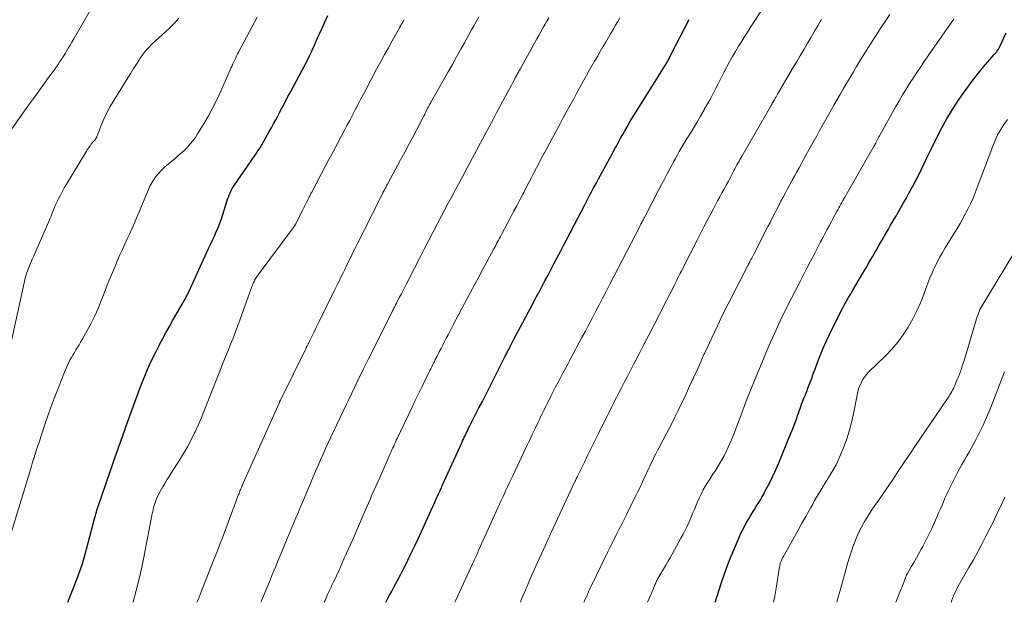
# Model space of a CAD drawing. Units: feet. Extents: x 1930000 to 1935043, y 534999 to 540000.
# Drawn here: x 1930170 to 1930338, y 535000 to 535100 of the extents above; entities that cross this region are included whole.
import ezdxf

# ---------------------------------------------------------------- set-up
doc = ezdxf.new("R2010")
doc.units = ezdxf.units.FT
doc.header["$LTSCALE"] = 100
doc.header["$MEASUREMENT"] = 0
doc.layers.add('CONTOUR INDEX', color=32, linetype='Continuous', lineweight=25)
doc.layers.add('CONTOUR INTERMEDIATE', color=40, linetype='Continuous', lineweight=15)

msp = doc.modelspace()

# ---------------------------------------------------------------- linework, layer by layer
at = {"layer": 'CONTOUR INDEX', "flags": 128}
for points, elevation in [([(1930178.04, 535000), (1930179.66, 535004.08), (1930179.9, 535004.7), (1930180.12, 535005.31), (1930180.34, 535005.93), (1930180.54, 535006.56), (1930180.73, 535007.19), (1930180.91, 535007.82), (1930181.09, 535008.45), (1930181.26, 535009.08), (1930182.68, 535014.5), (1930182.77, 535014.82), (1930182.86, 535015.14), (1930182.95, 535015.46), (1930183.05, 535015.78), (1930183.15, 535016.1), (1930183.2, 535016.25), (1930183.25, 535016.41), (1930183.3, 535016.57), (1930183.35, 535016.72), (1930186.41, 535025.53), (1930186.61, 535026.1), (1930186.81, 535026.66), (1930187, 535027.22), (1930187.2, 535027.78), (1930187.4, 535028.34), (1930187.6, 535028.9), (1930187.8, 535029.46), (1930188, 535030.02), (1930190, 535035.52), (1930190.39, 535036.58), (1930190.8, 535037.65), (1930191.23, 535038.7), (1930191.67, 535039.75), (1930192.13, 535040.8), (1930192.6, 535041.83), (1930193.11, 535042.85), (1930193.63, 535043.86), (1930193.7, 535044), (1930194.28, 535045.08), (1930194.86, 535046.15), (1930195.46, 535047.21), (1930196.06, 535048.28), (1930198.05, 535051.74), (1930198.15, 535051.92), (1930198.25, 535052.1), (1930198.34, 535052.28), (1930198.44, 535052.47), (1930198.58, 535052.73), (1930198.6, 535052.78), (1930198.63, 535052.83), (1930198.65, 535052.88), (1930198.67, 535052.93), (1930198.7, 535052.98), (1930198.72, 535053.03), (1930198.74, 535053.09), (1930198.77, 535053.14), (1930202.18, 535060.55), (1930202.51, 535061.27), (1930202.84, 535061.99), (1930203.17, 535062.71), (1930203.49, 535063.43), (1930203.8, 535064.16), (1930204.09, 535064.89), (1930204.36, 535065.63), (1930204.61, 535066.38), (1930205.31, 535068.61), (1930205.43, 535069), (1930205.57, 535069.38), (1930205.72, 535069.76), (1930205.87, 535070.13), (1930206.04, 535070.5), (1930206.23, 535070.86), (1930206.43, 535071.21), (1930206.66, 535071.55), (1930208.74, 535074.53), (1930209.07, 535075), (1930209.39, 535075.47), (1930209.72, 535075.94), (1930210.05, 535076.41), (1930210.37, 535076.88), (1930210.68, 535077.36), (1930210.98, 535077.84), (1930211.27, 535078.33), (1930212.57, 535080.6), (1930212.94, 535081.26), (1930213.31, 535081.92), (1930213.67, 535082.58), (1930214.02, 535083.25), (1930214.2, 535083.6), (1930214.45, 535084.09), (1930214.71, 535084.59), (1930214.98, 535085.09), (1930215.24, 535085.59), (1930215.5, 535086.08), (1930215.77, 535086.58), (1930216.03, 535087.07), (1930216.3, 535087.57), (1930218.2, 535091.12), (1930218.53, 535091.72), (1930218.84, 535092.33), (1930219.15, 535092.95), (1930219.45, 535093.56), (1930219.63, 535093.93), (1930219.83, 535094.37), (1930220.03, 535094.8), (1930220.23, 535095.24), (1930220.42, 535095.69), (1930220.61, 535096.13), (1930220.8, 535096.57), (1930221, 535097.01), (1930221.2, 535097.45), (1930222.58, 535100.46)], 860), ([(1930232.52, 535000), (1930232.83, 535000.59), (1930233.16, 535001.2), (1930233.49, 535001.81), (1930233.97, 535002.69), (1930234.54, 535003.74), (1930235.09, 535004.79), (1930235.63, 535005.85), (1930236.17, 535006.92), (1930236.31, 535007.21), (1930236.9, 535008.42), (1930237.48, 535009.64), (1930238.05, 535010.87), (1930238.62, 535012.1), (1930240.52, 535016.27), (1930240.74, 535016.75), (1930240.96, 535017.23), (1930241.18, 535017.71), (1930241.39, 535018.19), (1930241.61, 535018.67), (1930241.83, 535019.15), (1930242.05, 535019.64), (1930242.27, 535020.12), (1930245.55, 535027.33), (1930245.69, 535027.64), (1930245.83, 535027.95), (1930245.98, 535028.26), (1930246.12, 535028.56), (1930246.25, 535028.84), (1930246.33, 535029.01), (1930246.41, 535029.18), (1930246.5, 535029.35), (1930246.58, 535029.52), (1930246.66, 535029.69), (1930246.75, 535029.86), (1930246.84, 535030.03), (1930246.92, 535030.2), (1930247.91, 535032.13), (1930248.49, 535033.27), (1930249.07, 535034.4), (1930249.65, 535035.54), (1930250.23, 535036.67), (1930252.89, 535041.94), (1930252.98, 535042.12), (1930253.07, 535042.29), (1930253.15, 535042.46), (1930253.24, 535042.63), (1930253.33, 535042.8), (1930253.42, 535042.97), (1930253.5, 535043.14), (1930253.59, 535043.31), (1930253.77, 535043.66), (1930253.95, 535044), (1930254.13, 535044.34), (1930254.31, 535044.69), (1930254.49, 535045.03), (1930256.4, 535048.65), (1930256.97, 535049.72), (1930257.53, 535050.78), (1930258.09, 535051.84), (1930258.66, 535052.9), (1930258.72, 535053.01), (1930259.25, 535054.01), (1930259.79, 535055.02), (1930260.32, 535056.03), (1930260.85, 535057.03), (1930261.38, 535058.04), (1930261.91, 535059.05), (1930262.44, 535060.06), (1930262.96, 535061.07), (1930266.6, 535068.06), (1930266.89, 535068.62), (1930267.19, 535069.18), (1930267.48, 535069.74), (1930267.78, 535070.29), (1930268.08, 535070.85), (1930268.38, 535071.4), (1930268.68, 535071.96), (1930268.99, 535072.51), (1930270.23, 535074.78), (1930270.65, 535075.55), (1930271.07, 535076.33), (1930271.49, 535077.11), (1930271.91, 535077.88), (1930272.03, 535078.11), (1930272.39, 535078.78), (1930272.75, 535079.44), (1930273.12, 535080.1), (1930273.48, 535080.75), (1930273.86, 535081.41), (1930274.24, 535082.06), (1930274.63, 535082.7), (1930275.02, 535083.34), (1930280.65, 535092.35), (1930280.68, 535092.4), (1930280.71, 535092.45), (1930280.74, 535092.49), (1930280.77, 535092.54), (1930280.8, 535092.59), (1930280.83, 535092.64), (1930280.85, 535092.68), (1930280.88, 535092.73), (1930280.9, 535092.78), (1930280.93, 535092.82), (1930280.95, 535092.87), (1930280.98, 535092.92), (1930281.08, 535093.13), (1930281.15, 535093.28), (1930281.23, 535093.43), (1930281.31, 535093.59), (1930281.38, 535093.74), (1930284.48, 535099.8)], 880), ([(1930288.97, 535000), (1930288.98, 535000.03), (1930289.01, 535000.16), (1930289.05, 535000.29), (1930289.09, 535000.42), (1930289.13, 535000.55), (1930289.17, 535000.68), (1930290.06, 535003.38), (1930290.56, 535004.86), (1930291.09, 535006.32), (1930291.66, 535007.77), (1930292.25, 535009.21), (1930293, 535010.96), (1930293.38, 535011.81), (1930293.79, 535012.65), (1930294.23, 535013.47), (1930294.7, 535014.28), (1930295.03, 535014.82), (1930295.35, 535015.35), (1930295.68, 535015.87), (1930296, 535016.4), (1930296.33, 535016.92), (1930296.65, 535017.45), (1930296.97, 535017.98), (1930297.27, 535018.52), (1930297.55, 535019.06), (1930298.19, 535020.31), (1930298.77, 535021.49), (1930299.34, 535022.69), (1930299.87, 535023.89), (1930300.38, 535025.11), (1930302, 535029.08), (1930302.24, 535029.69), (1930302.48, 535030.3), (1930302.7, 535030.92), (1930302.92, 535031.54), (1930303.08, 535032.01), (1930303.22, 535032.39), (1930303.35, 535032.77), (1930303.49, 535033.16), (1930303.62, 535033.54), (1930303.76, 535033.92), (1930303.91, 535034.3), (1930304.06, 535034.68), (1930304.21, 535035.05), (1930304.41, 535035.53), (1930304.64, 535036.09), (1930304.86, 535036.65), (1930305.08, 535037.22), (1930305.29, 535037.79), (1930305.5, 535038.36), (1930305.71, 535038.93), (1930305.92, 535039.5), (1930306.13, 535040.07), (1930306.56, 535041.24), (1930307, 535042.39), (1930307.47, 535043.53), (1930307.97, 535044.65), (1930308.5, 535045.76), (1930310.67, 535050.12), (1930310.89, 535050.54), (1930311.11, 535050.97), (1930311.34, 535051.38), (1930311.58, 535051.8), (1930311.82, 535052.21), (1930312.06, 535052.62), (1930312.31, 535053.03), (1930312.55, 535053.44), (1930314.28, 535056.37), (1930314.82, 535057.29), (1930315.36, 535058.21), (1930315.9, 535059.14), (1930316.43, 535060.07), (1930316.52, 535060.22), (1930317, 535061.07), (1930317.49, 535061.92), (1930317.98, 535062.77), (1930318.47, 535063.62), (1930318.57, 535063.8), (1930319.02, 535064.56), (1930319.46, 535065.32), (1930319.91, 535066.08), (1930320.35, 535066.84), (1930320.79, 535067.6), (1930321.23, 535068.37), (1930321.66, 535069.14), (1930322.09, 535069.91), (1930322.32, 535070.32), (1930322.83, 535071.27), (1930323.33, 535072.23), (1930323.82, 535073.2), (1930324.29, 535074.17), (1930324.76, 535075.15), (1930325.24, 535076.12), (1930325.71, 535077.1), (1930326.19, 535078.07), (1930326.9, 535079.48), (1930327.76, 535081.14), (1930328.67, 535082.77), (1930329.64, 535084.37), (1930330.65, 535085.95), (1930331.16, 535086.71), (1930332.06, 535087.98), (1930332.98, 535089.24), (1930333.94, 535090.46), (1930334.94, 535091.66), (1930336.77, 535093.79), (1930336.87, 535093.91), (1930336.97, 535094.03), (1930337.07, 535094.15), (1930337.16, 535094.26), (1930337.21, 535094.31), (1930337.28, 535094.41), (1930337.35, 535094.51), (1930337.42, 535094.61), (1930337.48, 535094.71), (1930337.54, 535094.82), (1930337.59, 535094.92), (1930337.65, 535095.03), (1930337.7, 535095.14), (1930338.41, 535096.65), (1930338.82, 535097.52)], 900)]:
    msp.add_lwpolyline(points, dxfattribs=dict(at, elevation=elevation))
at = {"layer": 'CONTOUR INTERMEDIATE', "flags": 128}
for points, elevation in [([(1930168.45, 535081.04), (1930171.34, 535085.12), (1930172.15, 535086.25), (1930172.96, 535087.37), (1930173.77, 535088.49), (1930174.59, 535089.61), (1930175.72, 535091.13), (1930175.97, 535091.48), (1930176.23, 535091.84), (1930176.47, 535092.2), (1930176.71, 535092.57), (1930176.95, 535092.94), (1930177.18, 535093.31), (1930177.41, 535093.68), (1930177.64, 535094.05), (1930177.82, 535094.35), (1930178.13, 535094.88), (1930178.44, 535095.4), (1930178.75, 535095.93), (1930179.06, 535096.46), (1930181.92, 535101.42)], 848), ([(1930244.35, 535000), (1930244.52, 535000.37), (1930244.81, 535001), (1930247.38, 535006.58), (1930247.54, 535006.91), (1930247.69, 535007.24), (1930247.84, 535007.57), (1930247.99, 535007.9), (1930248.28, 535008.53), (1930248.28, 535008.55), (1930248.29, 535008.57), (1930248.3, 535008.58), (1930248.31, 535008.6), (1930248.34, 535008.67), (1930248.34, 535008.68), (1930248.35, 535008.7), (1930248.36, 535008.72), (1930248.37, 535008.73), (1930252.02, 535016.83), (1930252.29, 535017.42), (1930252.56, 535018.02), (1930252.84, 535018.61), (1930253.11, 535019.2), (1930253.39, 535019.79), (1930253.67, 535020.38), (1930253.94, 535020.97), (1930254.22, 535021.56), (1930256.18, 535025.68), (1930256.66, 535026.69), (1930257.14, 535027.7), (1930257.62, 535028.71), (1930258.1, 535029.73), (1930258.65, 535030.87), (1930258.86, 535031.31), (1930259.06, 535031.75), (1930259.27, 535032.18), (1930259.48, 535032.62), (1930259.69, 535033.05), (1930259.9, 535033.48), (1930260.12, 535033.91), (1930260.34, 535034.35), (1930260.82, 535035.3), (1930261.23, 535036.09), (1930261.63, 535036.88), (1930262.04, 535037.67), (1930262.46, 535038.45), (1930262.87, 535039.24), (1930263.29, 535040.02), (1930263.71, 535040.8), (1930264.13, 535041.59), (1930266.13, 535045.32), (1930266.73, 535046.45), (1930267.32, 535047.57), (1930267.92, 535048.7), (1930268.51, 535049.82), (1930269.1, 535050.95), (1930269.68, 535052.08), (1930270.27, 535053.21), (1930270.86, 535054.34), (1930276.03, 535064.35), (1930276.12, 535064.53), (1930276.22, 535064.72), (1930276.31, 535064.9), (1930276.41, 535065.08), (1930276.51, 535065.26), (1930276.55, 535065.35), (1930276.6, 535065.44), (1930276.65, 535065.53), (1930276.69, 535065.62), (1930276.74, 535065.71), (1930276.79, 535065.8), (1930276.83, 535065.89), (1930276.88, 535065.98), (1930279.32, 535070.67), (1930279.79, 535071.56), (1930280.26, 535072.45), (1930280.73, 535073.35), (1930281.2, 535074.24), (1930281.52, 535074.84), (1930281.83, 535075.43), (1930282.15, 535076.01), (1930282.48, 535076.59), (1930282.81, 535077.17), (1930283.15, 535077.75), (1930283.49, 535078.32), (1930283.84, 535078.9), (1930284.18, 535079.47), (1930284.82, 535080.52), (1930285.39, 535081.46), (1930285.96, 535082.41), (1930286.51, 535083.36), (1930287.06, 535084.31), (1930287.15, 535084.48), (1930287.65, 535085.35), (1930288.13, 535086.23), (1930288.6, 535087.12), (1930289.06, 535088.02), (1930289.51, 535088.91), (1930289.97, 535089.8), (1930290.43, 535090.7), (1930290.9, 535091.59), (1930290.93, 535091.66), (1930291.42, 535092.56), (1930291.91, 535093.45), (1930292.43, 535094.33), (1930292.96, 535095.2), (1930293.5, 535096.07), (1930294.04, 535096.93), (1930294.59, 535097.79), (1930295.15, 535098.64), (1930297.01, 535101.5)], 884), ([(1930167.88, 535042.42), (1930170.56, 535054.69), (1930170.71, 535055.29), (1930170.87, 535055.88), (1930171.06, 535056.46), (1930171.27, 535057.04), (1930171.49, 535057.62), (1930171.72, 535058.19), (1930171.96, 535058.76), (1930172.21, 535059.32), (1930174.59, 535064.71), (1930174.79, 535065.19), (1930174.99, 535065.66), (1930175.19, 535066.14), (1930175.38, 535066.62), (1930175.57, 535067.1), (1930175.76, 535067.57), (1930175.97, 535068.05), (1930176.19, 535068.51), (1930176.39, 535068.94), (1930176.72, 535069.61), (1930177.06, 535070.28), (1930177.43, 535070.94), (1930177.81, 535071.58), (1930181.23, 535077.23), (1930181.38, 535077.47), (1930181.53, 535077.7), (1930181.69, 535077.94), (1930181.86, 535078.16), (1930182.13, 535078.53), (1930182.16, 535078.57), (1930182.19, 535078.61), (1930182.23, 535078.65), (1930182.27, 535078.69), (1930182.31, 535078.72), (1930182.35, 535078.76), (1930182.38, 535078.8), (1930182.42, 535078.84), (1930182.6, 535079.05), (1930182.72, 535079.21), (1930182.83, 535079.37), (1930182.92, 535079.54), (1930183.01, 535079.71), (1930183.76, 535081.61), (1930184.23, 535082.73), (1930184.75, 535083.82), (1930185.32, 535084.89), (1930185.94, 535085.94), (1930188.34, 535089.81), (1930188.83, 535090.6), (1930189.32, 535091.38), (1930189.81, 535092.16), (1930190.31, 535092.94), (1930190.45, 535093.15), (1930190.9, 535093.8), (1930191.38, 535094.43), (1930191.91, 535095.01), (1930192.47, 535095.57), (1930193.06, 535096.11), (1930193.65, 535096.64), (1930194.24, 535097.18), (1930194.83, 535097.71), (1930195.44, 535098.26), (1930196.28, 535099.1), (1930197.06, 535100)], 852), ([(1930168.4, 535012.06), (1930171.7, 535022.92), (1930171.82, 535023.33), (1930171.95, 535023.74), (1930172.07, 535024.15), (1930172.2, 535024.56), (1930172.26, 535024.76), (1930172.36, 535025.07), (1930172.45, 535025.39), (1930172.55, 535025.7), (1930172.65, 535026.01), (1930172.75, 535026.32), (1930172.85, 535026.63), (1930172.95, 535026.94), (1930173.06, 535027.26), (1930174.2, 535030.64), (1930174.76, 535032.25), (1930175.34, 535033.86), (1930175.93, 535035.46), (1930176.55, 535037.05), (1930177.36, 535039.11), (1930177.59, 535039.67), (1930177.82, 535040.21), (1930178.08, 535040.76), (1930178.34, 535041.29), (1930178.42, 535041.44), (1930178.66, 535041.89), (1930178.91, 535042.34), (1930179.17, 535042.79), (1930179.44, 535043.23), (1930179.72, 535043.66), (1930179.98, 535044.1), (1930180.25, 535044.55), (1930180.5, 535044.99), (1930181.37, 535046.54), (1930182.04, 535047.78), (1930182.66, 535049.03), (1930183.23, 535050.31), (1930183.76, 535051.61), (1930184.46, 535053.41), (1930184.99, 535054.74), (1930185.52, 535056.07), (1930186.08, 535057.39), (1930186.65, 535058.7), (1930186.99, 535059.47), (1930187.4, 535060.4), (1930187.81, 535061.32), (1930188.23, 535062.24), (1930188.65, 535063.16), (1930189.07, 535064.08), (1930189.48, 535065), (1930189.88, 535065.93), (1930190.28, 535066.86), (1930191.86, 535070.66), (1930192.13, 535071.26), (1930192.44, 535071.83), (1930192.79, 535072.39), (1930193.16, 535072.92), (1930193.58, 535073.43), (1930194.02, 535073.91), (1930194.48, 535074.37), (1930194.97, 535074.8), (1930196.43, 535076.01), (1930196.98, 535076.48), (1930197.51, 535076.95), (1930198.03, 535077.44), (1930198.54, 535077.94), (1930199.02, 535078.47), (1930199.48, 535079.02), (1930199.9, 535079.59), (1930200.29, 535080.19), (1930201.25, 535081.76), (1930202.07, 535083.17), (1930202.86, 535084.6), (1930203.58, 535086.06), (1930204.27, 535087.54), (1930206.05, 535091.54), (1930206.2, 535091.88), (1930206.35, 535092.22), (1930206.51, 535092.56), (1930206.66, 535092.89), (1930206.82, 535093.23), (1930206.98, 535093.56), (1930207.15, 535093.89), (1930207.32, 535094.22), (1930210.5, 535100.17)], 856), ([(1930189.2, 535000), (1930189.22, 535000.08), (1930189.77, 535002.04), (1930190.28, 535004.01), (1930190.73, 535006), (1930191.14, 535007.99), (1930192.45, 535014.84), (1930192.51, 535015.19), (1930192.59, 535015.54), (1930192.66, 535015.88), (1930192.74, 535016.23), (1930192.83, 535016.57), (1930192.94, 535016.9), (1930193.05, 535017.24), (1930193.18, 535017.56), (1930193.26, 535017.76), (1930193.45, 535018.17), (1930193.65, 535018.59), (1930193.86, 535018.99), (1930194.09, 535019.38), (1930194.32, 535019.77), (1930194.68, 535020.36), (1930195.03, 535020.94), (1930195.4, 535021.52), (1930195.76, 535022.1), (1930197.18, 535024.32), (1930197.88, 535025.47), (1930198.55, 535026.64), (1930199.18, 535027.82), (1930199.78, 535029.03), (1930199.86, 535029.2), (1930200.38, 535030.34), (1930200.88, 535031.48), (1930201.35, 535032.64), (1930201.81, 535033.8), (1930202.25, 535034.97), (1930202.7, 535036.14), (1930203.16, 535037.3), (1930203.62, 535038.46), (1930204.19, 535039.87), (1930204.63, 535040.95), (1930205.06, 535042.02), (1930205.5, 535043.09), (1930205.94, 535044.17), (1930206.37, 535045.24), (1930206.8, 535046.32), (1930207.2, 535047.41), (1930207.6, 535048.5), (1930209.7, 535054.36), (1930209.78, 535054.56), (1930209.86, 535054.76), (1930209.95, 535054.95), (1930210.05, 535055.14), (1930210.15, 535055.33), (1930210.26, 535055.51), (1930210.37, 535055.69), (1930210.5, 535055.86), (1930216.83, 535064.37), (1930216.88, 535064.44), (1930216.93, 535064.51), (1930216.98, 535064.59), (1930217.03, 535064.66), (1930217.08, 535064.74), (1930217.12, 535064.81), (1930217.16, 535064.89), (1930217.2, 535064.97), (1930217.98, 535066.52), (1930218.21, 535067), (1930218.45, 535067.49), (1930218.69, 535067.97), (1930218.94, 535068.45), (1930219.28, 535069.14), (1930219.35, 535069.27), (1930219.42, 535069.41), (1930219.49, 535069.54), (1930219.55, 535069.68), (1930219.62, 535069.81), (1930219.69, 535069.95), (1930219.76, 535070.08), (1930219.83, 535070.21), (1930222.16, 535074.62), (1930222.85, 535075.93), (1930223.55, 535077.25), (1930224.25, 535078.56), (1930224.94, 535079.88), (1930225.39, 535080.73), (1930225.87, 535081.62), (1930226.34, 535082.51), (1930226.81, 535083.4), (1930227.28, 535084.3), (1930227.75, 535085.19), (1930228.22, 535086.09), (1930228.69, 535086.98), (1930229.16, 535087.87), (1930231.02, 535091.39), (1930231.66, 535092.58), (1930232.31, 535093.78), (1930232.97, 535094.96), (1930233.63, 535096.15), (1930234.87, 535098.36), (1930234.91, 535098.44), (1930234.96, 535098.51), (1930235, 535098.59), (1930235.04, 535098.66), (1930235.09, 535098.74), (1930235.13, 535098.81), (1930235.17, 535098.89), (1930235.22, 535098.97), (1930235.5, 535099.46), (1930235.68, 535099.78)], 864), ([(1930200.18, 535000), (1930200.36, 535000.43), (1930200.54, 535000.9), (1930200.73, 535001.36), (1930203.09, 535007.3), (1930203.58, 535008.54), (1930204.06, 535009.79), (1930204.54, 535011.03), (1930205.01, 535012.28), (1930206.91, 535017.4), (1930207.03, 535017.71), (1930207.15, 535018.02), (1930207.26, 535018.33), (1930207.38, 535018.64), (1930207.48, 535018.88), (1930207.55, 535019.07), (1930207.62, 535019.26), (1930207.7, 535019.44), (1930207.78, 535019.63), (1930207.86, 535019.81), (1930207.94, 535020), (1930208.02, 535020.18), (1930208.1, 535020.37), (1930214.29, 535034.21), (1930214.31, 535034.25), (1930214.33, 535034.3), (1930214.35, 535034.35), (1930214.37, 535034.4), (1930214.4, 535034.45), (1930214.42, 535034.49), (1930214.44, 535034.54), (1930214.47, 535034.59), (1930218.81, 535043.4), (1930218.91, 535043.61), (1930219.02, 535043.81), (1930219.12, 535044.02), (1930219.22, 535044.23), (1930219.32, 535044.43), (1930219.43, 535044.64), (1930219.53, 535044.85), (1930219.63, 535045.05), (1930219.97, 535045.74), (1930220.24, 535046.3), (1930220.51, 535046.85), (1930220.78, 535047.4), (1930221.05, 535047.95), (1930223.88, 535053.69), (1930224.2, 535054.35), (1930224.52, 535055.01), (1930224.84, 535055.66), (1930225.16, 535056.32), (1930225.49, 535056.98), (1930225.81, 535057.64), (1930226.13, 535058.3), (1930226.45, 535058.96), (1930226.57, 535059.2), (1930226.95, 535059.98), (1930227.33, 535060.76), (1930227.72, 535061.53), (1930228.11, 535062.31), (1930232.04, 535070.13), (1930232.07, 535070.19), (1930232.1, 535070.26), (1930232.14, 535070.32), (1930232.17, 535070.39), (1930232.2, 535070.45), (1930232.24, 535070.51), (1930232.27, 535070.58), (1930232.31, 535070.64), (1930232.43, 535070.87), (1930232.53, 535071.05), (1930232.63, 535071.23), (1930232.72, 535071.41), (1930232.82, 535071.59), (1930235.07, 535075.75), (1930235.77, 535077.05), (1930236.46, 535078.36), (1930237.15, 535079.66), (1930237.84, 535080.97), (1930238.87, 535082.97), (1930239.03, 535083.28), (1930239.19, 535083.6), (1930239.36, 535083.91), (1930239.52, 535084.23), (1930239.7, 535084.59), (1930239.77, 535084.73), (1930239.84, 535084.86), (1930239.91, 535085), (1930239.98, 535085.13), (1930240.03, 535085.23), (1930240.08, 535085.31), (1930240.12, 535085.4), (1930240.17, 535085.48), (1930240.22, 535085.56), (1930240.26, 535085.65), (1930240.31, 535085.73), (1930240.36, 535085.81), (1930240.4, 535085.89), (1930242.48, 535089.54), (1930243.21, 535090.82), (1930243.94, 535092.1), (1930244.66, 535093.39), (1930245.39, 535094.68), (1930246, 535095.77), (1930246.41, 535096.51), (1930246.83, 535097.25), (1930247.24, 535098), (1930247.64, 535098.74), (1930247.76, 535098.96), (1930248.11, 535099.6), (1930248.46, 535100.23)], 868), ([(1930211.13, 535000), (1930211.23, 535000.24), (1930212.04, 535002.18), (1930212.37, 535002.97), (1930212.7, 535003.77), (1930213.02, 535004.56), (1930213.34, 535005.36), (1930213.67, 535006.15), (1930213.99, 535006.94), (1930214.32, 535007.74), (1930214.65, 535008.53), (1930215.3, 535010.06), (1930215.66, 535010.94), (1930216.03, 535011.82), (1930216.4, 535012.7), (1930216.77, 535013.58), (1930217.14, 535014.46), (1930217.51, 535015.34), (1930217.87, 535016.23), (1930218.24, 535017.11), (1930220.09, 535021.5), (1930220.5, 535022.47), (1930220.92, 535023.44), (1930221.35, 535024.41), (1930221.78, 535025.38), (1930222.22, 535026.35), (1930222.66, 535027.31), (1930223.11, 535028.27), (1930223.56, 535029.22), (1930225.81, 535033.93), (1930226.07, 535034.47), (1930226.33, 535035.01), (1930226.58, 535035.55), (1930226.84, 535036.09), (1930227.1, 535036.63), (1930227.36, 535037.17), (1930227.62, 535037.71), (1930227.88, 535038.25), (1930228.24, 535038.98), (1930228.68, 535039.88), (1930229.12, 535040.77), (1930229.57, 535041.67), (1930230.01, 535042.57), (1930233.74, 535049.99), (1930233.84, 535050.18), (1930233.93, 535050.37), (1930234.02, 535050.55), (1930234.12, 535050.74), (1930234.21, 535050.92), (1930234.31, 535051.11), (1930234.4, 535051.29), (1930234.5, 535051.48), (1930234.9, 535052.25), (1930235.2, 535052.82), (1930235.49, 535053.39), (1930235.79, 535053.96), (1930236.08, 535054.53), (1930236.81, 535055.96), (1930237.24, 535056.79), (1930237.67, 535057.63), (1930238.1, 535058.46), (1930238.53, 535059.3), (1930239.13, 535060.48), (1930239.87, 535061.91), (1930240.61, 535063.33), (1930241.35, 535064.75), (1930242.1, 535066.17), (1930243.24, 535068.33), (1930243.68, 535069.15), (1930244.11, 535069.97), (1930244.55, 535070.79), (1930244.99, 535071.61), (1930245.43, 535072.43), (1930245.87, 535073.26), (1930246.31, 535074.08), (1930246.75, 535074.9), (1930247.32, 535075.97), (1930248.05, 535077.33), (1930248.77, 535078.69), (1930249.5, 535080.05), (1930250.23, 535081.41), (1930251.02, 535082.88), (1930251.52, 535083.83), (1930252.03, 535084.77), (1930252.54, 535085.72), (1930253.04, 535086.67), (1930253.6, 535087.72), (1930253.82, 535088.14), (1930254.05, 535088.56), (1930254.27, 535088.98), (1930254.5, 535089.4), (1930254.76, 535089.89), (1930254.86, 535090.07), (1930254.95, 535090.24), (1930255.05, 535090.42), (1930255.14, 535090.59), (1930255.24, 535090.77), (1930255.33, 535090.94), (1930255.43, 535091.12), (1930255.53, 535091.29), (1930258.08, 535095.85), (1930258.42, 535096.46), (1930258.76, 535097.07), (1930259.1, 535097.68), (1930259.45, 535098.29), (1930259.51, 535098.4), (1930259.82, 535098.96), (1930260.13, 535099.51), (1930260.45, 535100.06)], 872), ([(1930221.96, 535000), (1930222.06, 535000.22), (1930222.31, 535000.79), (1930222.57, 535001.35), (1930222.83, 535001.92), (1930223.1, 535002.48), (1930223.36, 535003.04), (1930223.63, 535003.6), (1930223.89, 535004.16), (1930224.63, 535005.77), (1930225.25, 535007.14), (1930225.87, 535008.51), (1930226.48, 535009.89), (1930227.09, 535011.27), (1930228.21, 535013.85), (1930228.43, 535014.37), (1930228.66, 535014.89), (1930228.89, 535015.42), (1930229.11, 535015.94), (1930229.34, 535016.46), (1930229.56, 535016.99), (1930229.79, 535017.51), (1930230.02, 535018.03), (1930230.22, 535018.5), (1930230.55, 535019.25), (1930230.88, 535020), (1930231.22, 535020.76), (1930231.55, 535021.51), (1930233.29, 535025.44), (1930233.43, 535025.77), (1930233.58, 535026.1), (1930233.73, 535026.43), (1930233.88, 535026.76), (1930234.03, 535027.08), (1930234.18, 535027.41), (1930234.33, 535027.74), (1930234.49, 535028.07), (1930237.03, 535033.41), (1930237.58, 535034.56), (1930238.14, 535035.71), (1930238.7, 535036.86), (1930239.26, 535038.01), (1930240.08, 535039.68), (1930240.23, 535039.99), (1930240.39, 535040.3), (1930240.54, 535040.61), (1930240.7, 535040.93), (1930240.86, 535041.24), (1930241.01, 535041.55), (1930241.17, 535041.86), (1930241.33, 535042.17), (1930241.7, 535042.9), (1930242, 535043.47), (1930242.29, 535044.05), (1930242.59, 535044.63), (1930242.89, 535045.2), (1930243.19, 535045.78), (1930243.49, 535046.35), (1930243.79, 535046.92), (1930244.09, 535047.5), (1930247.01, 535053.01), (1930247.73, 535054.36), (1930248.45, 535055.71), (1930249.18, 535057.06), (1930249.9, 535058.41), (1930251.03, 535060.5), (1930251.19, 535060.8), (1930251.36, 535061.11), (1930251.52, 535061.42), (1930251.68, 535061.72), (1930251.85, 535062.03), (1930252.01, 535062.34), (1930252.18, 535062.64), (1930252.34, 535062.95), (1930253.9, 535065.9), (1930254.43, 535066.9), (1930254.95, 535067.89), (1930255.48, 535068.89), (1930256, 535069.88), (1930256.16, 535070.19), (1930256.6, 535071.03), (1930257.04, 535071.87), (1930257.48, 535072.72), (1930257.91, 535073.56), (1930258.35, 535074.4), (1930258.79, 535075.24), (1930259.23, 535076.08), (1930259.68, 535076.92), (1930259.7, 535076.97), (1930260.16, 535077.83), (1930260.62, 535078.69), (1930261.08, 535079.55), (1930261.55, 535080.4), (1930262.5, 535082.16), (1930262.94, 535082.97), (1930263.38, 535083.78), (1930263.83, 535084.59), (1930264.27, 535085.4), (1930264.72, 535086.21), (1930265.16, 535087.02), (1930265.61, 535087.83), (1930266.06, 535088.64), (1930266.47, 535089.39), (1930266.93, 535090.21), (1930267.39, 535091.03), (1930267.85, 535091.84), (1930268.31, 535092.66), (1930268.78, 535093.47), (1930269.25, 535094.29), (1930269.72, 535095.1), (1930270.2, 535095.91), (1930271.15, 535097.53), (1930271.53, 535098.16), (1930271.9, 535098.8), (1930272.28, 535099.44), (1930272.65, 535100.07)], 876), ([(1930255.59, 535000), (1930255.69, 535000.26), (1930256.09, 535001.23), (1930256.45, 535002.09), (1930257.04, 535003.47), (1930257.63, 535004.84), (1930258.24, 535006.21), (1930258.86, 535007.58), (1930259.87, 535009.79), (1930259.99, 535010.05), (1930260.11, 535010.31), (1930260.23, 535010.57), (1930260.34, 535010.82), (1930260.46, 535011.08), (1930260.58, 535011.34), (1930260.7, 535011.6), (1930260.82, 535011.86), (1930264.99, 535020.78), (1930265.03, 535020.86), (1930265.07, 535020.95), (1930265.11, 535021.04), (1930265.15, 535021.13), (1930265.19, 535021.2), (1930265.21, 535021.25), (1930265.24, 535021.3), (1930265.26, 535021.35), (1930265.28, 535021.39), (1930265.31, 535021.44), (1930265.33, 535021.49), (1930265.35, 535021.54), (1930265.38, 535021.58), (1930266.56, 535023.99), (1930267.17, 535025.25), (1930267.79, 535026.5), (1930268.41, 535027.75), (1930269.03, 535029), (1930270.19, 535031.35), (1930270.46, 535031.89), (1930270.72, 535032.42), (1930270.99, 535032.95), (1930271.26, 535033.48), (1930271.52, 535034.01), (1930271.79, 535034.54), (1930272.06, 535035.08), (1930272.33, 535035.61), (1930272.85, 535036.61), (1930273.38, 535037.64), (1930273.91, 535038.68), (1930274.44, 535039.71), (1930274.98, 535040.74), (1930275.25, 535041.24), (1930275.92, 535042.52), (1930276.58, 535043.81), (1930277.25, 535045.09), (1930277.91, 535046.37), (1930277.94, 535046.42), (1930278.62, 535047.74), (1930279.29, 535049.05), (1930279.96, 535050.36), (1930280.63, 535051.67), (1930281.74, 535053.87), (1930281.98, 535054.34), (1930282.22, 535054.81), (1930282.45, 535055.28), (1930282.69, 535055.76), (1930282.93, 535056.23), (1930283.17, 535056.7), (1930283.41, 535057.17), (1930283.65, 535057.64), (1930285.88, 535062.02), (1930286.45, 535063.14), (1930287.03, 535064.26), (1930287.61, 535065.37), (1930288.2, 535066.49), (1930288.65, 535067.35), (1930289.01, 535068.03), (1930289.38, 535068.72), (1930289.74, 535069.4), (1930290.11, 535070.08), (1930290.48, 535070.76), (1930290.85, 535071.44), (1930291.22, 535072.12), (1930291.58, 535072.8), (1930292.18, 535073.92), (1930292.35, 535074.24), (1930292.52, 535074.56), (1930292.69, 535074.88), (1930292.86, 535075.19), (1930293.04, 535075.51), (1930293.21, 535075.82), (1930293.39, 535076.14), (1930293.57, 535076.45), (1930298.6, 535085.17), (1930298.64, 535085.24), (1930298.68, 535085.31), (1930298.72, 535085.38), (1930298.75, 535085.44), (1930298.79, 535085.51), (1930298.83, 535085.58), (1930298.87, 535085.65), (1930298.91, 535085.72), (1930299.1, 535086.06), (1930299.24, 535086.3), (1930299.38, 535086.54), (1930299.51, 535086.77), (1930299.65, 535087.01), (1930302.39, 535091.66), (1930303, 535092.68), (1930303.6, 535093.7), (1930304.2, 535094.72), (1930304.8, 535095.74), (1930305.4, 535096.76), (1930305.99, 535097.78), (1930306.59, 535098.81), (1930307.18, 535099.83)], 888), ([(1930266.49, 535000), (1930266.53, 535000.11), (1930266.71, 535000.53), (1930266.89, 535000.96), (1930267.07, 535001.38), (1930267.26, 535001.81), (1930267.45, 535002.23), (1930267.65, 535002.65), (1930270.5, 535008.51), (1930270.9, 535009.32), (1930271.31, 535010.14), (1930271.71, 535010.95), (1930272.12, 535011.76), (1930272.53, 535012.57), (1930272.94, 535013.38), (1930273.35, 535014.19), (1930273.75, 535015), (1930275.22, 535017.95), (1930275.66, 535018.84), (1930276.09, 535019.72), (1930276.51, 535020.61), (1930276.92, 535021.5), (1930277.24, 535022.2), (1930277.5, 535022.74), (1930277.75, 535023.29), (1930278.01, 535023.83), (1930278.26, 535024.36), (1930278.53, 535024.9), (1930278.8, 535025.43), (1930279.07, 535025.97), (1930279.35, 535026.49), (1930280.04, 535027.79), (1930280.56, 535028.76), (1930281.07, 535029.74), (1930281.58, 535030.72), (1930282.07, 535031.71), (1930282.56, 535032.7), (1930283.04, 535033.7), (1930283.52, 535034.69), (1930283.98, 535035.7), (1930284.64, 535037.13), (1930285.24, 535038.45), (1930285.85, 535039.77), (1930286.44, 535041.08), (1930287.04, 535042.4), (1930287.12, 535042.58), (1930287.68, 535043.81), (1930288.25, 535045.03), (1930288.82, 535046.25), (1930289.4, 535047.47), (1930289.99, 535048.68), (1930290.58, 535049.89), (1930291.19, 535051.09), (1930291.8, 535052.3), (1930294.58, 535057.69), (1930294.61, 535057.75), (1930294.64, 535057.82), (1930294.67, 535057.88), (1930294.7, 535057.94), (1930294.72, 535057.97), (1930294.74, 535058.01), (1930294.76, 535058.06), (1930294.79, 535058.11), (1930294.81, 535058.15), (1930294.83, 535058.2), (1930294.86, 535058.24), (1930294.88, 535058.29), (1930294.9, 535058.33), (1930295.09, 535058.7), (1930295.21, 535058.93), (1930295.33, 535059.16), (1930295.45, 535059.38), (1930295.56, 535059.61), (1930297.99, 535064.33), (1930298.36, 535065.05), (1930298.74, 535065.78), (1930299.11, 535066.5), (1930299.48, 535067.22), (1930299.86, 535067.94), (1930300.23, 535068.66), (1930300.61, 535069.38), (1930300.99, 535070.1), (1930301.36, 535070.8), (1930301.75, 535071.53), (1930302.14, 535072.25), (1930302.53, 535072.97), (1930302.93, 535073.69), (1930303.32, 535074.4), (1930303.72, 535075.12), (1930304.11, 535075.84), (1930304.51, 535076.55), (1930305.02, 535077.47), (1930305.47, 535078.27), (1930305.91, 535079.07), (1930306.35, 535079.87), (1930306.8, 535080.67), (1930307.24, 535081.47), (1930307.69, 535082.27), (1930308.14, 535083.07), (1930308.59, 535083.86), (1930308.77, 535084.18), (1930309.31, 535085.13), (1930309.86, 535086.08), (1930310.4, 535087.04), (1930310.95, 535087.99), (1930311.51, 535088.93), (1930312.06, 535089.88), (1930312.63, 535090.82), (1930313.19, 535091.76), (1930314.05, 535093.17), (1930314.83, 535094.43), (1930315.62, 535095.69), (1930316.43, 535096.94), (1930317.24, 535098.19), (1930317.47, 535098.53), (1930318.18, 535099.6), (1930318.89, 535100.66)], 892), ([(1930277.35, 535000), (1930278.37, 535002.39), (1930278.44, 535002.55), (1930278.51, 535002.71), (1930278.58, 535002.87), (1930278.65, 535003.04), (1930278.7, 535003.16), (1930278.74, 535003.26), (1930278.79, 535003.36), (1930278.83, 535003.46), (1930278.88, 535003.56), (1930278.93, 535003.65), (1930278.98, 535003.75), (1930279.03, 535003.84), (1930279.09, 535003.94), (1930279.73, 535005.04), (1930280.11, 535005.69), (1930280.48, 535006.34), (1930280.85, 535006.99), (1930281.22, 535007.64), (1930283.1, 535010.98), (1930283.47, 535011.66), (1930283.83, 535012.35), (1930284.16, 535013.05), (1930284.48, 535013.76), (1930284.78, 535014.47), (1930285.09, 535015.19), (1930285.39, 535015.9), (1930285.68, 535016.62), (1930285.88, 535017.11), (1930286.2, 535017.83), (1930286.54, 535018.54), (1930286.91, 535019.24), (1930287.31, 535019.92), (1930287.72, 535020.59), (1930288.14, 535021.25), (1930288.56, 535021.92), (1930288.99, 535022.58), (1930289.35, 535023.14), (1930289.93, 535024.09), (1930290.48, 535025.06), (1930290.97, 535026.07), (1930291.43, 535027.09), (1930291.73, 535027.82), (1930292.24, 535029.08), (1930292.74, 535030.35), (1930293.23, 535031.62), (1930293.7, 535032.9), (1930294.17, 535034.18), (1930294.66, 535035.45), (1930295.16, 535036.72), (1930295.67, 535037.98), (1930296.98, 535041.14), (1930297.44, 535042.23), (1930297.91, 535043.33), (1930298.39, 535044.41), (1930298.87, 535045.5), (1930299.38, 535046.63), (1930299.61, 535047.15), (1930299.85, 535047.67), (1930300.1, 535048.18), (1930300.34, 535048.7), (1930300.59, 535049.21), (1930300.85, 535049.72), (1930301.1, 535050.23), (1930301.36, 535050.74), (1930303.5, 535054.93), (1930304.08, 535056.06), (1930304.66, 535057.19), (1930305.25, 535058.32), (1930305.84, 535059.44), (1930306.3, 535060.33), (1930306.66, 535061.01), (1930307.02, 535061.7), (1930307.38, 535062.38), (1930307.74, 535063.06), (1930308.1, 535063.75), (1930308.47, 535064.43), (1930308.83, 535065.11), (1930309.2, 535065.79), (1930309.79, 535066.89), (1930309.96, 535067.21), (1930310.13, 535067.52), (1930310.3, 535067.83), (1930310.48, 535068.15), (1930310.65, 535068.46), (1930310.83, 535068.77), (1930311.01, 535069.08), (1930311.18, 535069.39), (1930316.21, 535078.14), (1930316.24, 535078.21), (1930316.28, 535078.27), (1930316.32, 535078.34), (1930316.35, 535078.41), (1930316.39, 535078.48), (1930316.43, 535078.55), (1930316.46, 535078.62), (1930316.5, 535078.69), (1930316.66, 535079), (1930316.77, 535079.22), (1930316.89, 535079.44), (1930317.01, 535079.67), (1930317.13, 535079.89), (1930319.92, 535084.89), (1930320.48, 535085.88), (1930321.06, 535086.86), (1930321.65, 535087.83), (1930322.25, 535088.8), (1930322.87, 535089.76), (1930323.49, 535090.71), (1930324.13, 535091.65), (1930324.78, 535092.59), (1930329.51, 535099.37), (1930329.82, 535099.82)], 896), ([(1930298.93, 535000), (1930299.16, 535001.03), (1930299.49, 535002.78), (1930300, 535006.06), (1930300.02, 535006.18), (1930300.04, 535006.31), (1930300.07, 535006.44), (1930300.09, 535006.56), (1930300.12, 535006.69), (1930300.16, 535006.81), (1930300.2, 535006.93), (1930300.25, 535007.05), (1930300.32, 535007.23), (1930300.36, 535007.31), (1930300.4, 535007.39), (1930300.44, 535007.47), (1930300.48, 535007.54), (1930300.52, 535007.62), (1930300.56, 535007.7), (1930300.6, 535007.77), (1930300.65, 535007.85), (1930301.87, 535010.03), (1930302.53, 535011.2), (1930303.18, 535012.36), (1930303.83, 535013.53), (1930304.48, 535014.7), (1930305.33, 535016.23), (1930305.66, 535016.83), (1930306, 535017.43), (1930306.34, 535018.02), (1930306.69, 535018.61), (1930307.05, 535019.19), (1930307.4, 535019.78), (1930307.76, 535020.36), (1930308.13, 535020.94), (1930308.57, 535021.64), (1930309.14, 535022.59), (1930309.66, 535023.55), (1930310.14, 535024.54), (1930310.57, 535025.55), (1930310.94, 535026.47), (1930311.49, 535027.96), (1930311.98, 535029.47), (1930312.37, 535031.01), (1930312.71, 535032.56), (1930313.26, 535035.49), (1930313.38, 535036.03), (1930313.53, 535036.56), (1930313.73, 535037.08), (1930313.95, 535037.6), (1930314.22, 535038.08), (1930314.52, 535038.55), (1930314.87, 535038.98), (1930315.25, 535039.38), (1930318.16, 535042.22), (1930319.24, 535043.36), (1930320.26, 535044.54), (1930321.17, 535045.81), (1930322.03, 535047.13), (1930322.08, 535047.21), (1930322.82, 535048.54), (1930323.51, 535049.9), (1930324.12, 535051.29), (1930324.68, 535052.7), (1930325.06, 535053.75), (1930325.4, 535054.65), (1930325.76, 535055.55), (1930326.14, 535056.43), (1930326.54, 535057.31), (1930326.97, 535058.18), (1930327.41, 535059.04), (1930327.89, 535059.88), (1930328.38, 535060.71), (1930330.41, 535064.02), (1930330.91, 535064.86), (1930331.4, 535065.71), (1930331.86, 535066.57), (1930332.31, 535067.44), (1930332.73, 535068.32), (1930333.14, 535069.21), (1930333.51, 535070.12), (1930333.87, 535071.03), (1930336.51, 535078.11), (1930336.91, 535079.07), (1930337.35, 535080.02), (1930337.87, 535080.93), (1930338.43, 535081.82), (1930339.03, 535082.68)], 904), ([(1930309.78, 535000), (1930309.93, 535000.46), (1930310.34, 535001.86), (1930310.73, 535003.26), (1930311.34, 535005.55), (1930311.64, 535006.63), (1930311.96, 535007.71), (1930312.31, 535008.77), (1930312.68, 535009.83), (1930312.7, 535009.91), (1930313.1, 535010.91), (1930313.54, 535011.9), (1930314.03, 535012.86), (1930314.56, 535013.81), (1930315.13, 535014.73), (1930315.71, 535015.65), (1930316.3, 535016.55), (1930316.91, 535017.45), (1930318.17, 535019.26), (1930318.8, 535020.18), (1930319.43, 535021.1), (1930320.05, 535022.02), (1930320.67, 535022.95), (1930321.29, 535023.87), (1930321.91, 535024.8), (1930322.53, 535025.73), (1930323.15, 535026.65), (1930328.86, 535035.05), (1930329.03, 535035.3), (1930329.18, 535035.55), (1930329.34, 535035.81), (1930329.48, 535036.07), (1930329.62, 535036.33), (1930329.76, 535036.6), (1930329.88, 535036.87), (1930330, 535037.14), (1930330.24, 535037.72), (1930330.43, 535038.17), (1930330.62, 535038.62), (1930330.79, 535039.08), (1930330.97, 535039.53), (1930331.14, 535039.99), (1930331.3, 535040.46), (1930331.45, 535040.92), (1930331.59, 535041.39), (1930333.72, 535048.56), (1930333.82, 535048.88), (1930333.93, 535049.19), (1930334.05, 535049.5), (1930334.17, 535049.81), (1930334.31, 535050.12), (1930334.46, 535050.41), (1930334.62, 535050.71), (1930334.79, 535051), (1930339.87, 535059.4)], 908), ([(1930319.92, 535000), (1930320.85, 535002.29), (1930320.96, 535002.56), (1930321.06, 535002.83), (1930321.16, 535003.1), (1930321.25, 535003.37), (1930321.33, 535003.61), (1930321.38, 535003.77), (1930321.44, 535003.92), (1930321.5, 535004.08), (1930321.56, 535004.23), (1930321.62, 535004.39), (1930321.69, 535004.54), (1930321.76, 535004.68), (1930321.84, 535004.83), (1930322.55, 535006.06), (1930322.99, 535006.82), (1930323.42, 535007.59), (1930323.85, 535008.35), (1930324.27, 535009.12), (1930324.52, 535009.58), (1930325.05, 535010.58), (1930325.57, 535011.59), (1930326.05, 535012.62), (1930326.52, 535013.65), (1930327.3, 535015.41), (1930327.56, 535016.01), (1930327.82, 535016.61), (1930328.08, 535017.21), (1930328.33, 535017.81), (1930328.6, 535018.41), (1930328.87, 535019.01), (1930329.15, 535019.6), (1930329.44, 535020.18), (1930330.44, 535022.12), (1930330.83, 535022.87), (1930331.23, 535023.62), (1930331.65, 535024.36), (1930332.08, 535025.09), (1930332.5, 535025.82), (1930332.92, 535026.56), (1930333.32, 535027.31), (1930333.71, 535028.06), (1930334.23, 535029.08), (1930334.86, 535030.35), (1930335.45, 535031.63), (1930336.01, 535032.94), (1930336.54, 535034.25), (1930338.54, 535039.46)], 912), ([(1930329.42, 535000), (1930329.47, 535000.2), (1930329.62, 535000.64), (1930329.78, 535001.08), (1930329.96, 535001.51), (1930330.16, 535001.93), (1930330.37, 535002.35), (1930330.59, 535002.77), (1930330.83, 535003.18), (1930332.43, 535005.93), (1930333.21, 535007.29), (1930333.96, 535008.66), (1930334.7, 535010.04), (1930335.41, 535011.43), (1930336.19, 535012.99), (1930336.5, 535013.61), (1930336.81, 535014.24), (1930337.11, 535014.86), (1930337.41, 535015.49), (1930337.71, 535016.12), (1930338, 535016.75), (1930338.3, 535017.38), (1930338.6, 535018.01)], 916)]:
    msp.add_lwpolyline(points, dxfattribs=dict(at, elevation=elevation))

doc.saveas('drawing.dxf')
